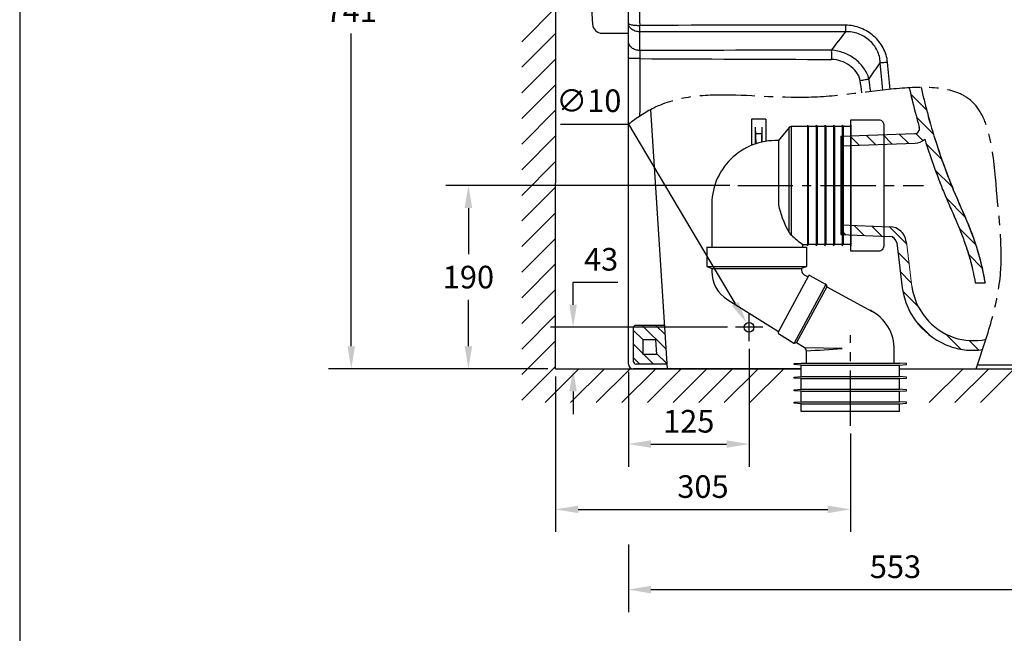
# Model space of a CAD drawing. Units: inches. Extents: x 91490 to 94602, y -30373 to -28182.
# Drawn here: x 91529 to 92548, y -29401 to -28766 of the extents above; entities that cross this region are included whole.
import ezdxf

# ---------------------------------------------------------------- set-up
doc = ezdxf.new("R2010")
doc.units = ezdxf.units.IN
doc.header["$MEASUREMENT"] = 0
doc.linetypes.add('CENTER2', pattern=[28.575, 19.05, -3.175, 3.175, -3.175])
doc.styles.add('AS Font', font='arial.ttf')
doc.styles.get("Standard").update_dxf_attribs({"font": 'arial.ttf'})
doc.dimstyles.new('AS Dtmension', dxfattribs={"dimscale": 130, "dimtxt": 0.18, "dimasz": 0.18, "dimexe": 0.18, "dimexo": 0.0625, "dimgap": 0.09, "dimtad": 1, "dimtih": 1, "dimtoh": 1, "dimdec": 0, "dimzin": 0, "dimdsep": 46, "dimtxsty": 'AS Font', "dimcen": 0, "dimclrd": 2, "dimclre": 1, "dimadec": 0, "dimazin": 0, "dimtfac": 1, "dimtdec": 0, "dimtofl": 0, "dimtmove": 0, "dimatfit": 3, "dimfxl": 1, "dimtolj": 1, "dimtzin": 0, "dimarcsym": 0})
doc.dimstyles.get("Standard").update_dxf_attribs({"dimscale": 5, "dimtxt": 0.18, "dimasz": 0.18, "dimexe": 0.18, "dimexo": 0.0625, "dimgap": 0.09, "dimtad": 0, "dimtih": 1, "dimtoh": 1, "dimdec": 4, "dimzin": 0, "dimdsep": 46, "dimtxsty": 'Standard', "dimcen": 0.09, "dimadec": 0, "dimazin": 0, "dimtfac": 1, "dimtdec": 4, "dimtofl": 0, "dimtmove": 0, "dimatfit": 3, "dimfxl": 1, "dimtolj": 1, "dimtzin": 0, "dimarcsym": 0})

# ---------------------------------------------------------------- blocks, each defined once
blk = doc.blocks.new('8')
for p, q in [((22000.4, -11620.7), (22000.4, -11647.7)), ((22015.4, -11620.7), (22000.4, -11620.7)), ((22015.4, -11620.7), (22015.4, -11643.5)), ((22039.5, -11629.3), (22028.4, -11642.7)), ((22058.4, -11628.2), (22041.8, -11628.2)), ((22041.8, -11628.2), (22041.8, -11740.7)), ((22058.4, -11626.7), (22058.4, -11751.7)), ((22058.4, -11626.7), (22059.4, -11628.2)), ((22059.4, -11628.2), (22059.4, -11750.2)), ((22067.4, -11628.2), (22059.4, -11628.2)), ((22067.4, -11626.7), (22067.4, -11751.7)), ((22067.4, -11626.7), (22068.4, -11628.2)), ((22068.4, -11628.2), (22068.4, -11750.2)), ((22076.4, -11628.2), (22068.4, -11628.2)), ((22076.4, -11626.7), (22076.4, -11751.7)), ((22076.4, -11626.7), (22077.4, -11628.2)), ((22077.4, -11628.2), (22077.4, -11750.2)), ((22085.4, -11628.2), (22077.4, -11628.2)), ((22085.4, -11626.7), (22085.4, -11751.7)), ((22085.4, -11626.7), (22086.4, -11628.2)), ((22086.4, -11628.2), (22086.4, -11750.2)), ((22094.4, -11628.2), (22086.4, -11628.2)), ((22094.4, -11626.7), (22094.4, -11751.7)), ((22094.4, -11626.7), (22095.4, -11628.2)), ((22095.4, -11628.2), (22095.4, -11750.2)), ((22103.4, -11628.2), (22095.4, -11628.2)), ((22103.4, -11626.7), (22103.4, -11751.7)), ((22058.4, -11689.2), (22058.4, -11751.7)), ((21959.4, -11707.3), (21959.4, -11753.2)), ((22053.4, -11750.2), (22053.4, -11753.2)), ((22053.4, -11750.2), (22058.4, -11750.2)), ((22058.4, -11751.7), (22059.4, -11750.2)), ((22067.4, -11750.2), (22059.4, -11750.2)), ((22067.4, -11751.7), (22068.4, -11750.2)), ((22076.4, -11750.2), (22068.4, -11750.2)), ((22076.4, -11751.7), (22077.4, -11750.2)), ((22085.4, -11750.2), (22077.4, -11750.2)), ((22085.4, -11751.7), (22086.4, -11750.2)), ((22094.4, -11750.2), (22086.4, -11750.2)), ((22094.4, -11751.7), (22095.4, -11750.2)), ((22103.4, -11750.2), (22095.4, -11750.2)), ((21954.4, -11753.2), (21954.4, -11773.2)), ((21954.4, -11753.2), (22057.4, -11753.2)), ((22057.4, -11753.2), (22057.4, -11773.2)), ((21954.4, -11773.2), (22057.4, -11773.2)), ((21954.4, -11773.2), (21959.4, -11775.2)), ((21959.4, -11775.2), (22052.4, -11775.2)), ((21959.4, -11775.2), (21959.4, -11777.9)), ((22059.6, -11782.9), (22028.1, -11841.2)), ((22057.4, -11773.2), (22052.4, -11775.2)), ((22052.4, -11775.2), (22052.4, -11777.2)), ((22055, -11781.6), (22059.1, -11783.8)), ((22060.9, -11782.5), (22077.3, -11791.3)), ((22077.6, -11791.6), (22044.7, -11852.5)), ((22077.8, -11791.9), (22078.5, -11794.3)), ((22078.5, -11794.3), (22047.3, -11851.9)), ((22078.5, -11794.3), (22125.6, -11819.7)), ((21975.9, -11807.6), (22028.6, -11840.3)), ((22028.5, -11842.6), (22044.3, -11852.4)), ((22045.1, -11852.5), (22047.3, -11851.9)), ((22047.3, -11851.9), (22055, -11856.7)), ((22057.4, -11873.2), (22057.4, -11861)), ((22148.4, -11873.2), (22148.4, -11859.1)), ((22148.4, -11873.2), (22148.4, -11859.1))]:
    blk.add_line(p, q)
at = {"color": 4}
for p, q in [((22004.4, -11628.7), (22004.4, -11646.2)), ((22004.4, -11628.7), (22004.9, -11646)), ((22011.4, -11628.7), (22010.9, -11644.4)), ((22011.4, -11628.7), (22011.4, -11644.3)), ((22039.5, -11738), (22039.5, -11629.3)), ((22011.2, -11635.7), (22004.6, -11635.7)), ((22028.4, -11642.7), (22028.4, -11709.3)), ((22094.4, -11858.2), (22055.7, -11857.2))]:
    blk.add_line(p, q, dxfattribs=at)
at = {"color": 2, "linetype": 'CENTER2', "ltscale": 3}
for p, q in [((21986.3, -11689.2), (22178.6, -11689.2)), ((22102.9, -11938), (22102.9, -11844.3))]:
    blk.add_line(p, q, dxfattribs=at)
at = {"color": 6}
for p, q in [((22044.9, -11873.7), (22051.9, -11873.2)), ((22044.9, -11874.7), (22044.9, -11873.7)), ((22051.9, -11875.2), (22044.9, -11874.7)), ((22051.9, -11873.2), (22154, -11873.2)), ((22160.9, -11873.7), (22153.9, -11873.2)), ((22153.9, -11875.2), (22160.9, -11874.7)), ((22160.9, -11874.7), (22160.9, -11873.7)), ((22051.9, -11887.2), (22051.9, -11875.2)), ((22051.9, -11875.2), (22153.9, -11875.2)), ((22153.9, -11887.2), (22153.9, -11875.2)), ((22153.9, -11887.2), (22153.9, -11875.2)), ((22044.9, -11887.7), (22051.9, -11887.2)), ((22044.9, -11888.7), (22044.9, -11887.7)), ((22051.9, -11889.2), (22044.9, -11888.7)), ((22051.9, -11887.2), (22153.9, -11887.2)), ((22051.9, -11900.2), (22051.9, -11889.2)), ((22051.9, -11889.2), (22153.9, -11889.2)), ((22160.9, -11887.7), (22153.9, -11887.2)), ((22153.9, -11889.2), (22160.9, -11888.7)), ((22153.9, -11900.2), (22153.9, -11889.2)), ((22160.9, -11888.7), (22160.9, -11887.7)), ((22044.9, -11900.7), (22051.9, -11900.2)), ((22044.9, -11901.7), (22044.9, -11900.7)), ((22051.9, -11902.2), (22044.9, -11901.7)), ((22051.9, -11900.2), (22153.9, -11900.2)), ((22051.9, -11913.2), (22051.9, -11902.2)), ((22051.9, -11902.2), (22153.9, -11902.2)), ((22160.9, -11900.7), (22153.9, -11900.2)), ((22153.9, -11902.2), (22160.9, -11901.7)), ((22153.9, -11913.2), (22153.9, -11902.2)), ((22160.9, -11901.7), (22160.9, -11900.7)), ((22044.9, -11913.7), (22051.9, -11913.2)), ((22044.9, -11914.7), (22044.9, -11913.7)), ((22051.9, -11915.2), (22044.9, -11914.7)), ((22051.9, -11913.2), (22153.9, -11913.2)), ((22051.9, -11923.2), (22051.9, -11915.2)), ((22051.9, -11915.2), (22153.9, -11915.2)), ((22160.9, -11913.7), (22153.9, -11913.2)), ((22153.9, -11915.2), (22160.9, -11914.7)), ((22153.9, -11923.2), (22153.9, -11915.2)), ((22160.9, -11914.7), (22160.9, -11913.7)), ((22153.9, -11923.2), (22051.9, -11923.2))]:
    blk.add_line(p, q, dxfattribs=at)
blk.add_lwpolyline([(22132.4, -11757.2), (22103.4, -11757.2), (22103.4, -11621.2), (22132.4, -11621.2, -0.414214), (22137.4, -11626.2), (22137.4, -11752.2, -0.414214)], format="xyb", close=True)
for centre, radius, start, end in [((22041.8, -11631.2), 3, 90, 140.3893), ((22026, -11709.3), 66.6, 87.9334, 181.6512), ((21994.4, -11777.9), 35, 180, 238.1597), ((22057.4, -11777.2), 5, 180, 241.6382), ((22060.5, -11783.4), 1, 61.6382, 151.6382), ((22076.8, -11792.2), 1, 16.6382, 61.6382), ((22102.9, -11859.1), 45.5, 359.4171, 63.2721), ((22029, -11841.7), 1, 151.6382, 238.1597), ((22044.8, -11851.6), 1, 238.1597, 284.899), ((22052.4, -11861), 5, 0, 58.1597)]:
    blk.add_arc(centre, radius, start, end)
at = {"color": 4}
for centre, radius, start, end in [((22143.9, -11681.8), 118.7, 193.3586, 206.9118), ((22055.9, -11726.5), 20, 206.9118, 225.2882), ((22096.6, -11685.4), 77.8, 225.2882, 236.3164), ((21943.9, -9642.7), 2220.6, 272.9287, 273.8856)]:
    blk.add_arc(centre, radius, start, end, dxfattribs=at)
blk = doc.blocks.new('*D646')
at = {"color": 1, "lineweight": -2, "transparency": 16777216}
for p, q in [((92083.7, -29135.7), (92083.7, -29296.5)), ((92388.8, -29194.6), (92388.8, -29296.5))]:
    blk.add_line(p, q, dxfattribs=at)
at = {"color": 2, "lineweight": -2, "transparency": 16777216}
blk.add_line((92107.1, -29273.1), (92365.4, -29273.1), dxfattribs=at)
at = {"color": 2, "transparency": 16777216}
for points in [[(92107.1, -29269.2), (92107.1, -29277), (92083.7, -29273.1)], [(92365.4, -29269.2), (92365.4, -29277), (92388.8, -29273.1)]]:
    blk.add_solid(points, dxfattribs=at)
at = {"layer": 'Defpoints', "color": 0, "transparency": 16777216}
for p in [(92083.7, -29127.6), (92388.8, -29186.5), (92388.8, -29273.1)]:
    blk.add_point(p, dxfattribs=at)
at = {"color": 0, "transparency": 16777216, "insert": (92236.2, -29249.5), "char_height": 23.4, "attachment_point": 5, "style": 'AS Font'}
blk.add_mtext('\\A1;305', dxfattribs=at)
blk = doc.blocks.new('*D639')
at = {"color": 2, "lineweight": -2, "transparency": 16777216}
for p, q in [((92101.8, -29061.2), (92101.8, -29037.8)), ((92101.8, -29037.8), (92148, -29037.8)), ((92101.8, -29151), (92101.8, -29174.4))]:
    blk.add_line(p, q, dxfattribs=at)
at = {"color": 1, "lineweight": -2, "transparency": 16777216}
for p, q in [((92261.7, -29084.6), (92078.4, -29084.6)), ((92091.9, -29127.6), (92125.2, -29127.6))]:
    blk.add_line(p, q, dxfattribs=at)
at = {"color": 2, "transparency": 16777216}
for points in [[(92097.9, -29061.2), (92105.7, -29061.2), (92101.8, -29084.6)], [(92097.9, -29151), (92105.7, -29151), (92101.8, -29127.6)]]:
    blk.add_solid(points, dxfattribs=at)
at = {"layer": 'Defpoints', "color": 0, "transparency": 16777216}
for p in [(92269.8, -29084.6), (92083.7, -29127.6), (92101.8, -29127.6)]:
    blk.add_point(p, dxfattribs=at)
at = {"color": 0, "transparency": 16777216, "insert": (92130.8, -29014.2), "char_height": 23.4, "attachment_point": 5, "style": 'AS Font'}
blk.add_mtext('\\A1;43', dxfattribs=at)
blk = doc.blocks.new('*D640')
at = {"color": 1, "lineweight": -2, "transparency": 16777216}
for p, q in [((92284, -29107), (92284, -29228.9)), ((92159, -29130.7), (92159, -29228.9))]:
    blk.add_line(p, q, dxfattribs=at)
at = {"color": 2, "lineweight": -2, "transparency": 16777216}
blk.add_line((92182.4, -29205.5), (92260.6, -29205.5), dxfattribs=at)
at = {"color": 2, "transparency": 16777216}
for points in [[(92182.4, -29201.6), (92182.4, -29209.4), (92159, -29205.5)], [(92260.6, -29201.6), (92260.6, -29209.4), (92284, -29205.5)]]:
    blk.add_solid(points, dxfattribs=at)
at = {"layer": 'Defpoints', "color": 0, "transparency": 16777216}
for p in [(92284, -29098.9), (92159, -29122.6), (92284, -29205.5)]:
    blk.add_point(p, dxfattribs=at)
at = {"color": 0, "transparency": 16777216, "insert": (92221.5, -29181.9), "char_height": 23.4, "attachment_point": 5, "style": 'AS Font'}
blk.add_mtext('\\A1;125', dxfattribs=at)
blk = doc.blocks.new('*D641')
at = {"color": 1, "lineweight": -2, "transparency": 16777216}
for p, q in [((92264, -28937.7), (91970, -28937.7)), ((92075.6, -29127.6), (91970, -29127.6))]:
    blk.add_line(p, q, dxfattribs=at)
at = {"color": 2, "lineweight": -2, "transparency": 16777216}
for p, q in [((91993.4, -28961.1), (91993.4, -29009)), ((91993.4, -29104.2), (91993.4, -29056.3))]:
    blk.add_line(p, q, dxfattribs=at)
at = {"color": 2, "transparency": 16777216}
for points in [[(91989.5, -28961.1), (91997.3, -28961.1), (91993.4, -28937.7)], [(91989.5, -29104.2), (91997.3, -29104.2), (91993.4, -29127.6)]]:
    blk.add_solid(points, dxfattribs=at)
at = {"layer": 'Defpoints', "color": 0, "transparency": 16777216}
for p in [(92272.2, -28937.7), (91993.4, -29127.6), (92083.7, -29127.6)]:
    blk.add_point(p, dxfattribs=at)
at = {"color": 0, "transparency": 16777216, "insert": (91993.4, -29032.6), "char_height": 23.4, "attachment_point": 5, "style": 'AS Font'}
blk.add_mtext('\\A1;190', dxfattribs=at)
blk = doc.blocks.new('*D642')
at = {"color": 2, "lineweight": -2, "transparency": 16777216}
for p, q in [((92088.6, -28874.3), (92159.2, -28874.3)), ((92159.2, -28874.3), (92269.5, -29060.2))]:
    blk.add_line(p, q, dxfattribs=at)
at = {"color": 2, "transparency": 16777216}
blk.add_solid([(92272.9, -29058.2), (92266.2, -29062.2), (92281.5, -29080.3)], dxfattribs=at)
at = {"layer": 'Defpoints', "color": 0, "transparency": 16777216}
for p in [(92281.5, -29080.3), (92286.6, -29088.9)]:
    blk.add_point(p, dxfattribs=at)
at = {"color": 0, "transparency": 16777216, "insert": (92118.1, -28850), "char_height": 23.4, "attachment_point": 5, "style": 'AS Font'}
blk.add_mtext('\\A1;∅10', dxfattribs=at)
blk = doc.blocks.new('*D643')
at = {"color": 1, "lineweight": -2, "transparency": 16777216}
for p, q in [((92712, -29132.7), (92712, -29379.6)), ((92159, -29309.4), (92159, -29379.6))]:
    blk.add_line(p, q, dxfattribs=at)
at = {"color": 2, "lineweight": -2, "transparency": 16777216}
blk.add_line((92182.4, -29356.2), (92688.6, -29356.2), dxfattribs=at)
at = {"color": 2, "transparency": 16777216}
for points in [[(92182.4, -29352.3), (92182.4, -29360.1), (92159, -29356.2)], [(92688.6, -29352.3), (92688.6, -29360.1), (92712, -29356.2)]]:
    blk.add_solid(points, dxfattribs=at)
at = {"layer": 'Defpoints', "color": 0, "transparency": 16777216}
for p in [(92712, -29124.6), (92159, -29301.2), (92712, -29356.2)]:
    blk.add_point(p, dxfattribs=at)
at = {"color": 0, "transparency": 16777216, "insert": (92435.5, -29332.5), "char_height": 23.4, "attachment_point": 5, "style": 'AS Font'}
blk.add_mtext('\\A1;553', dxfattribs=at)
blk = doc.blocks.new('*D636')
at = {"color": 1, "lineweight": -2, "transparency": 16777216}
for p, q in [((92176, -28386.1), (91848.7, -28386.1)), ((92075.6, -29127.6), (91848.7, -29127.6))]:
    blk.add_line(p, q, dxfattribs=at)
at = {"color": 2, "lineweight": -2, "transparency": 16777216}
for p, q in [((91872.1, -28409.5), (91872.1, -28733.4)), ((91872.1, -29104.2), (91872.1, -28780.3))]:
    blk.add_line(p, q, dxfattribs=at)
at = {"color": 2, "transparency": 16777216}
for points in [[(91868.2, -28409.5), (91876, -28409.5), (91872.1, -28386.1)], [(91868.2, -29104.2), (91876, -29104.2), (91872.1, -29127.6)]]:
    blk.add_solid(points, dxfattribs=at)
at = {"layer": 'Defpoints', "color": 0, "transparency": 16777216}
for p in [(92184.1, -28386.1), (91872.1, -29127.6), (92083.7, -29127.6)]:
    blk.add_point(p, dxfattribs=at)
at = {"color": 0, "transparency": 16777216, "insert": (91872.1, -28756.9), "char_height": 23.4, "attachment_point": 5, "style": 'AS Font'}
blk.add_mtext('\\A1;741', dxfattribs=at)

msp = doc.modelspace()

# ---------------------------------------------------------------- hatches: boundary and pattern name
h = msp.add_hatch()
h.set_pattern_fill('ANSI31', color=2, scale=80, angle=90)
h.set_pattern_definition([(135, (84044.092, -31022.569), (-7.071068, -7.071068), [])])
h.paths.add_polyline_path([(92196.1, -29082.6), (92167, -29082.6, 0.414214), (92164, -29085.6), (92164, -29119.6, 0.414214), (92167, -29122.6), (92198.7, -29122.6)])
h.paths.add_polyline_path([(92174, -29112.6), (92188, -29112.6), (92187.1, -29097.6), (92174, -29097.6)], flags=16)

# ---------------------------------------------------------------- linework, layer by layer
for p, q in [((91528.9, -28221.1), (91528.9, -30334)), ((92159, -29122.6), (92159, -28717.6)), ((92120, -28743.3), (92122, -28770.8)), ((92131.9, -28780.1), (92159, -28780.1)), ((92132.6, -28780.1), (92132.6, -28780.1)), ((92384, -28778.6), (92170.9, -28778.6)), ((92181.8, -28859.3), (92199, -29127.6)), ((92379, -28886.6), (92455.5, -28884)), ((92379, -28886.6), (92379, -28898)), ((92379, -28896.6), (92455.9, -28894)), ((92379, -28898), (92379, -28977.2)), ((92379, -28977.2), (92379, -28988.6)), ((92379, -28978.6), (92429.6, -28980.4)), ((92379, -28988.6), (92429.2, -28990.4)), ((92436.9, -28997.3), (92442.5, -29043.8)), ((92518.1, -29038.6), (92528.3, -29038.6)), ((92164, -29085.6), (92164, -29119.6)), ((92196.1, -29082.6), (92167, -29082.6)), ((92174, -29097.6), (92174, -29112.6)), ((92187.1, -29097.6), (92174, -29097.6)), ((92187.1, -29097.6), (92188, -29112.6)), ((92188, -29112.6), (92174, -29112.6)), ((92198.7, -29122.6), (92167, -29122.6))]:
    msp.add_line(p, q)
at = {"color": 5}
for p, q in [((92083.7, -29127.6), (92083.8, -28329.5)), ((92083.7, -29127.6), (92337.8, -29127.6)), ((92337.8, -29127.6), (92163.8, -29127.6)), ((92439.8, -29127.6), (92856.4, -29127.6))]:
    msp.add_line(p, q, dxfattribs=at)
at = {"color": 4}
for p, q in [((92048.7, -28788.9), (92083.7, -28753.9)), ((92048.7, -28815.4), (92083.7, -28780.4)), ((92048.7, -28841.9), (92083.7, -28806.9)), ((92048.7, -28868.4), (92083.7, -28833.4)), ((92048.7, -28894.9), (92083.7, -28859.9)), ((92048.7, -28921.5), (92083.7, -28886.5)), ((92048.7, -28948), (92083.7, -28913)), ((92048.7, -28974.5), (92083.7, -28939.5)), ((92048.7, -29001), (92083.7, -28966)), ((92048.7, -29027.5), (92083.7, -28992.5)), ((92048.7, -29054), (92083.7, -29019)), ((92048.7, -29080.6), (92083.7, -29045.6)), ((92048.7, -29107.1), (92083.7, -29072.1)), ((92048.7, -29133.6), (92083.7, -29098.6)), ((92048.7, -29160.1), (92083.7, -29125.1)), ((92072.7, -29162.6), (92107.7, -29127.6)), ((92099.2, -29162.6), (92134.2, -29127.6)), ((92125.8, -29162.6), (92160.8, -29127.6)), ((92152.3, -29162.6), (92187.3, -29127.6)), ((92178.8, -29162.6), (92213.8, -29127.6)), ((92205.3, -29162.6), (92240.3, -29127.6)), ((92231.8, -29162.6), (92266.8, -29127.6)), ((92258.3, -29162.6), (92293.3, -29127.6)), ((92284.9, -29162.6), (92319.9, -29127.6)), ((92470.5, -29162.6), (92505.5, -29127.6)), ((92497, -29162.6), (92532, -29127.6)), ((92523.5, -29162.6), (92558.5, -29127.6))]:
    msp.add_line(p, q, dxfattribs=at)
at = {"color": 2}
for p, q in [((92467.9, -28859.9), (92451.3, -28843.3)), ((92462, -28836.4), (92461.9, -28836.2)), ((92474.7, -28884.4), (92457.3, -28867)), ((92397.9, -28896), (92388.2, -28886.3)), ((92415, -28895.4), (92405.3, -28885.7)), ((92432.1, -28894.8), (92422.4, -28885.1)), ((92449.2, -28894.2), (92439.5, -28884.5)), ((92463.9, -28891.3), (92456.5, -28883.8)), ((92380.8, -28896.6), (92379, -28894.8)), ((92483.4, -28910.8), (92467.5, -28894.9)), ((92494.1, -28939.1), (92476.7, -28921.8)), ((92507.4, -28970.1), (92488.2, -28950.9)), ((92384, -28988.8), (92379, -28983.8)), ((92403, -28989.5), (92392.6, -28979.1)), ((92421.3, -28990.1), (92411, -28979.7)), ((92447.1, -28998.2), (92429.3, -28980.4)), ((92518.5, -28998.8), (92501.5, -28981.9)), ((92449.5, -29018.3), (92438.2, -29007)), ((92525.3, -29023.4), (92511.3, -29009.3)), ((92451.9, -29038.4), (92440.5, -29026.9)), ((92459, -29063.1), (92443.1, -29047.2)), ((92471.4, -29093.2), (92457.3, -29079.1)), ((92503.1, -29107.2), (92487.4, -29091.5)), ((92521.7, -29108.1), (92511.7, -29098.2)), ((92529, -29097.7), (92528.3, -29097.1))]:
    msp.add_line(p, q, dxfattribs=at)
at = {"color": 7, "lineweight": 0}
for p, q in [((92379, -28886.6), (92455.5, -28884)), ((92379, -28896.6), (92379, -28886.6)), ((92455.9, -28894), (92379, -28896.6)), ((92379, -28988.6), (92379, -28978.6)), ((92379, -28978.6), (92429.6, -28980.4)), ((92429.2, -28990.4), (92379, -28988.6)), ((92446.8, -28996), (92452.4, -29042.4))]:
    msp.add_line(p, q, dxfattribs=at)
at = {"color": 2, "linetype": 'CENTER2', "ltscale": 3}
for p, q in [((92284, -29098.9), (92284, -29070.4)), ((92298.3, -29084.6), (92269.8, -29084.6))]:
    msp.add_line(p, q, dxfattribs=at)
at = {"color": 7, "linetype": 'Continuous'}
for p, q in [((92164, -29127.6), (92337.8, -29127.6)), ((92439.8, -29127.6), (92707.4, -29127.6))]:
    msp.add_line(p, q, dxfattribs=at)
msp.add_lwpolyline([(92170.9, -28778.6), (92170.8, -28778.6), (92170.8, -28778.6), (92170.8, -28778.6), (92170.7, -28778.6)])
msp.add_circle((92284, -29084.6), 5)
for centre, radius, start, end in [((92131.9, -28770.1), 10, 184.0709, 270), ((90123.7, -28771.8), 2260.3, 359.8294, 0.0001), ((91340.5, -27993.9), 1305.6, 322.0042, 323.0572), ((95193.7, -28804.6), 3022.7, 179.8736, 180.0337), ((89447.2, -28812.9), 2922.3, 0.1111, 0.3001), ((125321.8, -29002.7), 33151.4, 179.66075, 179.76386), ((92567, 41434.6), 70242.1, 269.676961, 269.838828), ((90606.2, -27577.9), 2192.8, 325.2624, 325.7952), ((92931.6, -28732.5), 492.9, 192.1897, 195.633), ((92931.6, -28732.5), 480.9, 192.4487, 195.633), ((92455.3, -28879), 5, 271.9784, 15.8504), ((92455.3, -28879), 15, 271.9784, 314.5394), ((92428.9, -28998.4), 18, 7.9042, 88.0216), ((92428.9, -28998.4), 8, 7.9042, 88.0216), ((92517.3, -29033.2), 75.5, 188.0823, 250.9838), ((92517.3, -29033.2), 65.5, 188.0823, 250.9838), ((92167, -29085.6), 3, 90, 180), ((92515.9, -29034), 64.4, 251.9511, 281.9689), ((92515.9, -29034), 74.4, 251.9511, 277.6414), ((92167, -29119.6), 3, 180, 270), ((92164, -29122.6), 5, 180, 269.9955), ((92164, -29122.6), 5, 180, 270)]:
    msp.add_arc(centre, radius, start, end)
at = {"color": 7, "lineweight": 0}
for centre, radius, start, end in [((92931.6, -28732.5), 492.9, 192.1897, 195.6072), ((92931.6, -28732.5), 480.9, 192.4487, 195.633), ((92455.3, -28879), 5, 271.9784, 15.5161), ((92455.3, -28879), 15, 271.9784, 314.5394), ((92428.9, -28998.4), 18, 7.6457, 88.0216), ((92428.9, -28998.4), 8, 7.594, 88.0216)]:
    msp.add_arc(centre, radius, start, end, dxfattribs=at)
for points, start_tangent, end_tangent in [([(92170.7, -28737.6), (92170.7, -28772)], (-0.000191, -1), (0.000101, -1)), ([(92159, -28769.8), (92159.3, -28770.2), (92159.9, -28770.6), (92162.4, -28771.3), (92166.2, -28771.8), (92170.7, -28772)], (0.005543, -0.999985), (0.999989, -0.004762)), ([(92170.7, -28778.6), (92166.2, -28777.9), (92162.4, -28775.9), (92159.9, -28773.1), (92159, -28769.8)], (-0.99985, 0.017333), (-0.001473, 0.999999)), ([(92384, -28771.8), (92170.7, -28772)], (-1, 0.000162), (-0.999998, -0.001751)), ([(92170.7, -28778.6), (92170.7, -28777.3), (92170.8, -28772)], (-0.018372, 0.999831), (0.013372, 0.999911)), ([(92170.9, -28778.6), (92170.8, -28777.3), (92170.8, -28772)], (-0.033743, 0.999431), (-0.003396, 0.999994)), ([(92427.3, -28810.2), (92425.8, -28802.5), (92422.7, -28795.3), (92418.4, -28788.7), (92412.9, -28783), (92399.5, -28774.8), (92384, -28771.8)], (-0.097116, 0.995273), (-1, 0.000441)), ([(92171, -28798), (92170.9, -28778.6)], (-0.007061, 0.999975), (-0.00665, 0.999978)), ([(92419.7, -28810.6), (92418.9, -28804.1), (92416.6, -28797.9), (92408.5, -28787.5), (92397.1, -28780.7), (92384, -28778.6)], (-0.008932, 0.99996), (-0.998628, -0.052373)), ([(92171, -28798), (92166.4, -28797.2), (92162.5, -28795.1), (92159.9, -28792), (92159, -28788.3)], (-0.999999, 0.001498), (0, 1)), ([(92369.4, -28797.6), (92171, -28798)], (-0.999998, -0.002031), (-0.999998, -0.001784)), ([(92408.1, -28827.4), (92402.5, -28815.9), (92393.4, -28806.7), (92382, -28800.5), (92369.4, -28797.6)], (-0.246325, 0.969187), (-0.997519, 0.070401)), ([(92171, -28806.4), (92166.4, -28806.4), (92164.3, -28806.3), (92162.5, -28806.3), (92161, -28806.2), (92159.9, -28806.2), (92159.5, -28806.1), (92159.3, -28806.1), (92159.1, -28806), (92159, -28806)], (-1, 0.000082), (-0.000137, 1)), ([(92398.9, -28829), (92394.9, -28820.1), (92387.8, -28813.4), (92379.1, -28809), (92369.4, -28807.2)], (-0.144782, 0.989464), (-0.999996, 0.002674)), ([(92427.3, -28810.2), (92423, -28810.6), (92419.7, -28810.6)], (-0.995262, -0.097227), (-0.999244, 0.038889)), ([(92398.9, -28829), (92404.2, -28828.1), (92408.1, -28827.4)], (0.990134, 0.140126), (0.977314, 0.211796))]:
    msp.add_spline(points, degree=3, dxfattribs=dict(start_tangent=start_tangent, end_tangent=end_tangent))
for points in [[(92422.6, -28839.1), (92421.6, -28829.6), (92420.7, -28820.1), (92419.7, -28810.6)], [(92430.1, -28838.3), (92429.2, -28828.9), (92428.2, -28819.6), (92427.3, -28810.2)], [(92400.8, -28841.7), (92400.2, -28837.5), (92399.6, -28833.2), (92398.9, -28829)], [(92409.9, -28840.6), (92409.3, -28836.2), (92408.7, -28831.8), (92408.1, -28827.4)], [(92456.8, -28864.9), (92457.8, -28869.2), (92459, -28873.4), (92460.2, -28877.6)], [(92456.8, -28864.9), (92456.8, -28865), (92456.9, -28865), (92456.9, -28865.1)], [(92456.8, -28864.9), (92456.8, -28865), (92456.9, -28865), (92456.9, -28865.1)], [(92456.8, -28864.9), (92456.8, -28865), (92456.9, -28865), (92456.9, -28865.1)], [(92456.9, -28865.1), (92457.9, -28869.3), (92459, -28873.5), (92460.2, -28877.6)], [(92456.9, -28865.1), (92457.9, -28869.3), (92459, -28873.5), (92460.2, -28877.6)], [(92456.9, -28865.1), (92456.9, -28865.1), (92456.9, -28865.1), (92456.9, -28865.1)], [(92456.9, -28865.1), (92457.4, -28867.2), (92457.9, -28869.3), (92458.4, -28871.3)], [(92458.4, -28871.3), (92459, -28873.4), (92459.6, -28875.5), (92460.2, -28877.6)], [(92479.3, -28898.8), (92482.7, -28908.9), (92486.2, -28918.9), (92490, -28928.8)], [(92500.2, -28978.6), (92501.2, -28981.2), (92502.3, -28983.7), (92503.3, -28986.3)], [(92511, -28978.6), (92511, -28978.6), (92511, -28978.6), (92511, -28978.6)], [(92511, -28978.6), (92511.4, -28979.7), (92511.9, -28980.8), (92512.3, -28981.9)], [(92519.3, -29001.3), (92520.7, -29005.8), (92522, -29010.3), (92523.2, -29014.8)]]:
    msp.add_open_spline(points, degree=3)
at = {"color": 2, "linetype": 'CENTER2', "ltscale": 3}
msp.add_open_spline([(92519.1, -29127.6), (92530.4, -29094.1), (92550.3, -29035.3), (92539.5, -28946.3), (92532, -28808.7), (92344.5, -28865.1), (92223.3, -28830.4), (92167.7, -28867.8), (92159.2, -28874.3)], degree=3, knots=[0, 0, 0, 0, 103.427466, 181.395784, 279.226897, 439.570732, 612.661855, 644.469801, 644.469801, 644.469801, 644.469801], dxfattribs=at)
for points, knots in [([(92468.5, -28862.1), (92471.1, -28872.9), (92479.4, -28900), (92494.2, -28941.6), (92514.4, -28984.2), (92523.7, -29015), (92527.7, -29035.7), (92528.1, -29037.7)], [56.155077, 56.155077, 56.155077, 56.155077, 89.67508, 140.756744, 188.720133, 230.751936, 236.791866, 236.791866, 236.791866, 236.791866]), ([(92468.5, -28862.1), (92471.1, -28872.9), (92479.4, -28900), (92493.3, -28939), (92506, -28966.4), (92511, -28978.6)], [56.155077, 56.155077, 56.155077, 56.155077, 89.67508, 140.756744, 180.301578, 180.301578, 180.301578, 180.301578]), ([(92468.5, -28862.1), (92471.1, -28872.9), (92474.8, -28885.2), (92478.8, -28897.3), (92479.3, -28898.8)], [56.155077, 56.155077, 56.155077, 56.155077, 89.67508, 94.412398, 94.412398, 94.412398, 94.412398]), ([(92468.5, -28862.1), (92471.1, -28872.9), (92479.4, -28900), (92493.3, -28939), (92506, -28966.4), (92511, -28978.6)], [56.155077, 56.155077, 56.155077, 56.155077, 89.67508, 140.756744, 180.301578, 180.301578, 180.301578, 180.301578]), ([(92465.9, -28889.7), (92466.4, -28891.3), (92466.9, -28893), (92468.3, -28897.4), (92469.2, -28900.1), (92471, -28905.4), (92471.9, -28908.1), (92474.7, -28916.1), (92476.6, -28921.4), (92480, -28930.6), (92481.5, -28934.4), (92483.9, -28940.6), (92484.8, -28942.9), (92486.9, -28947.8), (92487.9, -28950.3), (92490.1, -28955.4), (92491.2, -28957.9), (92494.5, -28965.4), (92496.6, -28970.3), (92500.5, -28979.4), (92502.2, -28983.6), (92504.8, -28990.1), (92505.6, -28992.4), (92507.3, -28997.2), (92508.2, -28999.5), (92510.5, -29006.6), (92511.9, -29011.4), (92514.3, -29020), (92515.2, -29023.8), (92516.4, -29029.3), (92517.6, -29036), (92517.9, -29037.7)], [81.676296, 81.676296, 81.676296, 81.676296, 86.886921, 86.886921, 95.23439, 95.23439, 103.581858, 103.581858, 120.276795, 120.276795, 132.501713, 132.501713, 139.806223, 139.806223, 147.965645, 147.965645, 156.125068, 156.125068, 172.443914, 172.443914, 186.237783, 186.237783, 194.00663, 194.00663, 201.775477, 201.775477, 217.313171, 217.313171, 229.486951, 229.486951, 234.810878, 234.810878, 234.810878, 234.810878]), ([(92465.9, -28889.7), (92466.4, -28891.3), (92466.9, -28893), (92468.3, -28897.4), (92469.2, -28900.1), (92471, -28905.4), (92471.9, -28908.1), (92474.7, -28916.1), (92476.6, -28921.4), (92480, -28930.6), (92481.5, -28934.4), (92483.9, -28940.6), (92484.8, -28942.9), (92486.9, -28947.8), (92487.9, -28950.3), (92490.1, -28955.4), (92491.2, -28957.9), (92494.5, -28965.4), (92496.6, -28970.3), (92499.2, -28976.4), (92499.7, -28977.5), (92500.2, -28978.6)], [81.676296, 81.676296, 81.676296, 81.676296, 86.886921, 86.886921, 95.23439, 95.23439, 103.581858, 103.581858, 120.276795, 120.276795, 132.501713, 132.501713, 139.806223, 139.806223, 147.965645, 147.965645, 156.125068, 156.125068, 172.443914, 172.443914, 176.130666, 176.130666, 176.130666, 176.130666]), ([(92465.9, -28889.7), (92466.4, -28891.3), (92466.9, -28893), (92468.3, -28897.4), (92469.2, -28900.1), (92471, -28905.4), (92471.9, -28908.1), (92474.7, -28916.1), (92476.6, -28921.4), (92479, -28928), (92479.5, -28929.4), (92480.1, -28930.7)], [81.676296, 81.676296, 81.676296, 81.676296, 86.886921, 86.886921, 95.23439, 95.23439, 103.581858, 103.581858, 120.276795, 120.276795, 124.509448, 124.509448, 124.509448, 124.509448]), ([(92465.9, -28889.7), (92466.4, -28891.3), (92466.9, -28893), (92468.3, -28897.4), (92469.2, -28900.1), (92471, -28905.4), (92471.9, -28908.1), (92474.7, -28916.1), (92476.6, -28921.4), (92480, -28930.6), (92481.5, -28934.4), (92483.9, -28940.6), (92484.8, -28942.9), (92486.9, -28947.8), (92487.9, -28950.3), (92490.1, -28955.4), (92491.2, -28957.9), (92494.5, -28965.4), (92496.6, -28970.3), (92499.2, -28976.4), (92499.7, -28977.5), (92500.2, -28978.6)], [81.676296, 81.676296, 81.676296, 81.676296, 86.886921, 86.886921, 95.23439, 95.23439, 103.581858, 103.581858, 120.276795, 120.276795, 132.501713, 132.501713, 139.806223, 139.806223, 147.965645, 147.965645, 156.125068, 156.125068, 172.443914, 172.443914, 176.130666, 176.130666, 176.130666, 176.130666]), ([(92480.1, -28930.7), (92481, -28933.3), (92482, -28935.8), (92483.9, -28940.6), (92484.8, -28942.9), (92486.9, -28947.8), (92487.9, -28950.3), (92490.1, -28955.4), (92491.2, -28957.9), (92494.5, -28965.4), (92496.6, -28970.3), (92499.2, -28976.4), (92499.7, -28977.5), (92500.2, -28978.6)], [124.509448, 124.509448, 124.509448, 124.509448, 132.501713, 132.501713, 139.806223, 139.806223, 147.965645, 147.965645, 156.125068, 156.125068, 172.443914, 172.443914, 176.130666, 176.130666, 176.130666, 176.130666]), ([(92490, -28928.8), (92491.8, -28933.3), (92498.4, -28950), (92506, -28966.4), (92511, -28978.6)], [126.280762, 126.280762, 126.280762, 126.280762, 140.756744, 180.301537, 180.301537, 180.301537, 180.301537]), ([(92500.2, -28978.6), (92501.4, -28981.7), (92502.7, -28984.7), (92504.8, -28990.1), (92505.6, -28992.4), (92507.3, -28997.2), (92508.2, -28999.5), (92510.5, -29006.6), (92511.9, -29011.4), (92514.3, -29020), (92515.2, -29023.8), (92516.4, -29029.3), (92517.6, -29036), (92517.9, -29037.7)], [176.130666, 176.130666, 176.130666, 176.130666, 186.237783, 186.237783, 194.00663, 194.00663, 201.775477, 201.775477, 217.313171, 217.313171, 229.486951, 229.486951, 234.810878, 234.810878, 234.810878, 234.810878]), ([(92500.2, -28978.6), (92501.4, -28981.7), (92502.7, -28984.7), (92504.8, -28990.1), (92505.6, -28992.4), (92507.3, -28997.2), (92508.2, -28999.5), (92510.5, -29006.6), (92511.9, -29011.4), (92514.3, -29020), (92515.2, -29023.8), (92516.4, -29029.2), (92517.5, -29035.7), (92518.1, -29038.6)], [176.130666, 176.130666, 176.130666, 176.130666, 186.237783, 186.237783, 194.00663, 194.00663, 201.775477, 201.775477, 217.313171, 217.313171, 229.486951, 229.486951, 234.335905, 234.335905, 234.335905, 234.335905]), ([(92503.3, -28986.3), (92503.5, -28986.8), (92503.7, -28987.3), (92504.8, -28990.1), (92505.6, -28992.4), (92507.3, -28997.2), (92508.2, -28999.5), (92509.1, -29002.4), (92509.3, -29002.9), (92509.4, -29003.4)], [184.622095, 184.622095, 184.622095, 184.622095, 186.237783, 186.237783, 194.00663, 194.00663, 201.775477, 201.775477, 203.44395, 203.44395, 203.44395, 203.44395]), ([(92511, -28978.6), (92512, -28981.2), (92518.2, -28996.9), (92523.7, -29015), (92527.7, -29035.7), (92528.1, -29037.7)], [180.301578, 180.301578, 180.301578, 180.301578, 188.720133, 230.751936, 236.791866, 236.791866, 236.791866, 236.791866]), ([(92512.3, -28981.9), (92512.9, -28983.4), (92515.4, -28989.8), (92517.7, -28996.3), (92519.3, -29001.3)], [183.885551, 183.885551, 183.885551, 183.885551, 188.720133, 204.463181, 204.463181, 204.463181, 204.463181]), ([(92509.4, -29003.4), (92510.8, -29007.7), (92512.1, -29012), (92513.3, -29016.4), (92513.3, -29016.6), (92513.4, -29016.8)], [203.44395, 203.44395, 203.44395, 203.44395, 217.313171, 217.313171, 217.911641, 217.911641, 217.911641, 217.911641]), ([(92513.4, -29016.8), (92514.4, -29020.4), (92515.2, -29024), (92516.4, -29029.3), (92517.6, -29036), (92517.9, -29037.7)], [217.911641, 217.911641, 217.911641, 217.911641, 229.486951, 229.486951, 234.810878, 234.810878, 234.810878, 234.810878]), ([(92523.2, -29014.8), (92524.2, -29018.7), (92525.6, -29024.6), (92527.7, -29035.4), (92528.3, -29038.6)], [218.466878, 218.466878, 218.466878, 218.466878, 230.751936, 236.445515, 236.445515, 236.445515, 236.445515])]:
    msp.add_open_spline(points, degree=3, knots=knots)
at = {"color": 9, "linetype": 'Continuous'}
msp.add_open_spline([(92520.5, -29123.5), (92526.3, -29123.5), (92539, -29123.5), (92558.6, -29123.5), (92579, -29123.6), (92599.1, -29123.7), (92618.6, -29123.8), (92637.3, -29123.9), (92654.9, -29124), (92670.8, -29124.2), (92682.9, -29124.3), (92691.4, -29124.4), (92696.8, -29124.4), (92701.3, -29124.5), (92705.1, -29124.5), (92707.7, -29124.5), (92709.4, -29124.5), (92710.3, -29124.6), (92711, -29124.6), (92711.6, -29124.6), (92711.9, -29124.5), (92712, -29124.6), (92712, -29124.6)], degree=3, knots=[65.224582, 65.224582, 65.224582, 65.224582, 82.766279, 103.387028, 123.835928, 143.969211, 163.589838, 182.432537, 200.146399, 216.290726, 230.345586, 236.425304, 241.779729, 246.363215, 250.136267, 253.064613, 254.208314, 255.138299, 255.857085, 256.367909, 256.673333, 256.774846, 256.774846, 256.774846, 256.774846], dxfattribs=at)

# ---------------------------------------------------------------- block references
msp.add_blockref('8', (70285.9, -17248.5))

# ---------------------------------------------------------------- dimensions: what is measured, and where the dimension line sits
dim = msp.add_linear_dim(base=(91872.0625, -29127.6158), p1=(92184.1382, -28386.118), p2=(92083.7265, -29127.6158), angle=90, dimstyle='AS Dtmension')
dim.commit()
dim.dimension.update_dxf_attribs({"geometry": '*D636', "text_midpoint": (91872.0625, -28756.8669)})
dim = msp.add_diameter_dim_2p(p1=(92286.6, -29088.9), p2=(92281.5, -29080.3), dimstyle='Standard', override={"dimscale": 130, "dimtad": 1, "dimdec": 0, "dimtxsty": 'AS Font', "dimcen": 0, "dimclrd": 2, "dimclre": 1, "dimtdec": 0})
dim.commit()
dim.dimension.update_dxf_attribs({"geometry": '*D642', "text_midpoint": (92118.1, -28874.3), "dimtype": 163})
dim = msp.add_linear_dim(base=(91993.4, -29127.6), p1=(92272.2, -28937.7), p2=(92083.7, -29127.6), angle=90, dimstyle='Standard', override={"dimscale": 130, "dimtad": 1, "dimdec": 0, "dimtxsty": 'AS Font', "dimcen": 0, "dimclrd": 2, "dimclre": 1, "dimtdec": 0})
dim.commit()
dim.dimension.update_dxf_attribs({"geometry": '*D641', "text_midpoint": (91993.4, -29032.6)})
dim = msp.add_linear_dim(base=(92101.8, -29127.6), p1=(92269.8, -29084.6), p2=(92083.7, -29127.6), angle=90, dimstyle='Standard', override={"dimscale": 130, "dimtad": 1, "dimdec": 0, "dimtxsty": 'AS Font', "dimcen": 0, "dimclrd": 2, "dimclre": 1, "dimtdec": 0})
dim.commit()
dim.dimension.update_dxf_attribs({"geometry": '*D639', "text_midpoint": (92130.8, -29037.8), "dimtype": 160})
for base, p1, p2, picture, middle in [((92284, -29205.5), (92159, -29122.6), (92284, -29098.9), '*D640', (92221.5, -29181.9)), ((92388.8, -29273.1), (92083.7, -29127.6), (92388.8, -29186.5), '*D646', (92236.2, -29249.5)), ((92712, -29356.2), (92159, -29301.2), (92712, -29124.6), '*D643', (92435.5, -29332.5))]:
    dim = msp.add_linear_dim(base=base, p1=p1, p2=p2, dimstyle='Standard', override={"dimscale": 130, "dimtad": 1, "dimdec": 0, "dimtxsty": 'AS Font', "dimcen": 0, "dimclrd": 2, "dimclre": 1, "dimtdec": 0})
    dim.commit()
    dim.dimension.update_dxf_attribs({"geometry": picture, "text_midpoint": middle})

doc.saveas('drawing.dxf')
